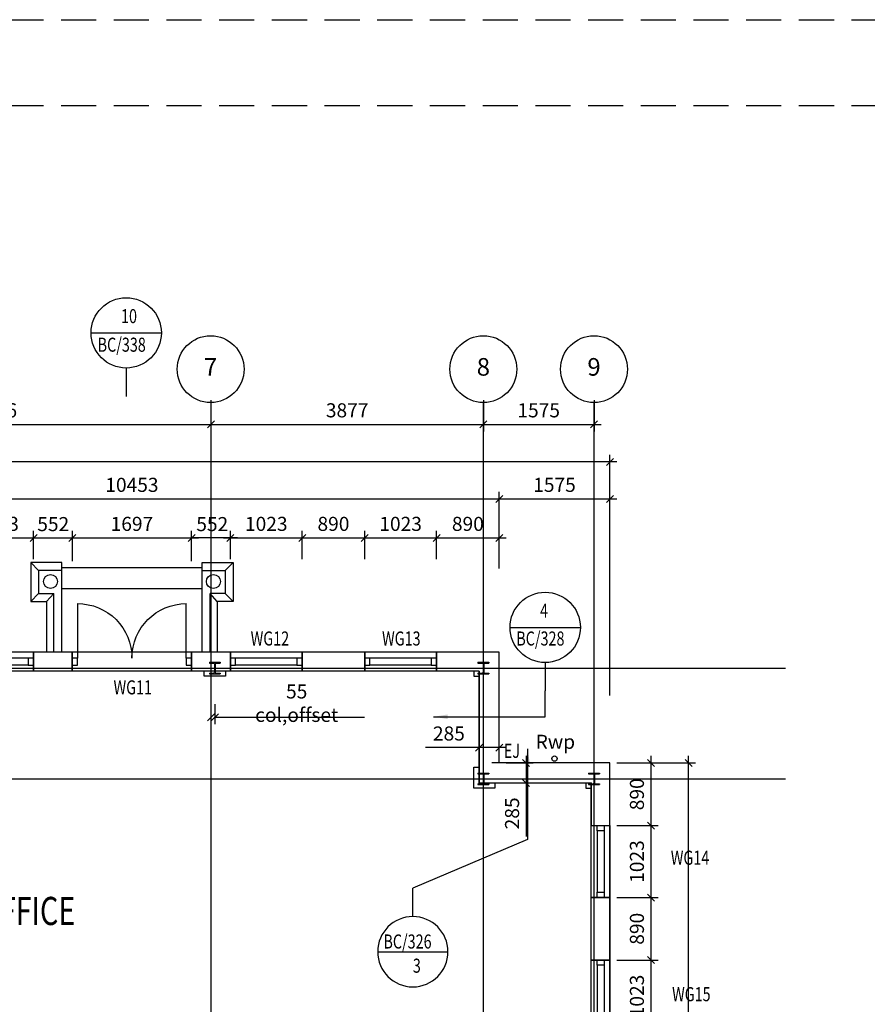
# Model space of a CAD drawing. Extents: x -4277 to 80700, y -9654 to 56228.
# Drawn here: x 23011 to 35074, y 42226 to 56228 of the extents above; entities that cross this region are included whole.
import ezdxf
from ezdxf.enums import TextEntityAlignment as Align

# ---------------------------------------------------------------- set-up
doc = ezdxf.new("R2010")
doc.units = 0
doc.header["$LTSCALE"] = 1000
doc.header["$MEASUREMENT"] = 0
doc.linetypes.add('DASHED', pattern=[0.75, 0.5, -0.25])
doc.layers.get('0').update_dxf_attribs({"linetype": 'CONTINUOUS'})
doc.layers.get('DEFPOINTS').update_dxf_attribs({"linetype": 'CONTINUOUS'})
for name, color, linetype in [('AREA', 43, 'CONTINUOUS'), ('DETAILTAGS', 4, 'CONTINUOUS'), ('DIMENSIONS', 1, 'CONTINUOUS'), ('DIMS', 3, 'CONTINUOUS'), ('DOORS', 4, 'CONTINUOUS'), ('EXTWALLS', 10, 'CONTINUOUS'), ('FINISHES', 8, 'CONTINUOUS'), ('GNOTES', 4, 'CONTINUOUS'), ('GRIDDIMS', 1, 'CONTINUOUS'), ('GRIDS', 1, 'CONTINUOUS'), ('GRIDTEXT', 4, 'CONTINUOUS'), ('HLSCAPE', 2, 'CONTINUOUS'), ('NOTES2', 3, 'CONTINUOUS'), ('RAINWATER', 3, 'CONTINUOUS'), ('STEEL', 4, 'CONTINUOUS'), ('TNOTES', 7, 'CONTINUOUS'), ('WALL', 5, 'CONTINUOUS'), ('WINDOWS', 4, 'CONTINUOUS')]:
    doc.layers.add(name, color=color, linetype=linetype)
doc.styles.add('GNOTES', font='simplex.shx')
doc.styles.add('MBC100', font='romans.shx', dxfattribs={"height": 250})
doc.styles.add('ROMANS', font='romans', dxfattribs={"width": 0.9})
doc.styles.add('TNOTES', font='simplex.shx', dxfattribs={"width": 0.75, "height": 400})
doc.dimstyles.new('STANDARD$0', dxfattribs={"dimscale": 100, "dimtxt": 2, "dimasz": 1, "dimexe": 1, "dimexo": 1, "dimgap": 1, "dimtad": 1, "dimdec": 0, "dimzin": 0, "dimdsep": 46, "dimtxsty": 'Standard', "dimblk1": 'TICK', "dimblk2": 'TICK', "dimsah": 1, "dimcen": 3, "dimclrd": 256, "dimclre": 256, "dimclrt": 4, "dimadec": 0, "dimazin": 0, "dimtfac": 1, "dimtdec": 0, "dimtofl": 0, "dimtmove": 0, "dimatfit": 3, "dimldrblk": 'TICK', "dimfxl": 0, "dimtolj": 1, "dimtzin": 0, "dimarcsym": 0})
doc.dimstyles.new('STANDARD$7', dxfattribs={"dimtxt": 1, "dimasz": 200, "dimexe": 100, "dimexo": 300, "dimgap": 1, "dimtad": 1, "dimdec": 0, "dimzin": 0, "dimdsep": 46, "dimtxsty": 'Standard', "dimsah": 1, "dimcen": 2.5, "dimdle": 100, "dimclrt": 4, "dimadec": 0, "dimazin": 0, "dimtfac": 1, "dimtdec": 0, "dimtofl": 0, "dimtmove": 0, "dimatfit": 0, "dimfxl": 0, "dimtolj": 1, "dimtzin": 0, "dimarcsym": 0})

# ---------------------------------------------------------------- blocks, each defined once
blk = doc.blocks.new('_OBLIQUE')
at = {"color": 0, "linetype": 'ByBlock'}
blk.add_line((-0.5, -0.5), (0.5, 0.5), dxfattribs=at)
blk = doc.blocks.new('*D58')
at = {"linetype": 'ByBlock'}
for p, q in [((2731, 46617), (2731, 50040)), ((31410, 46617), (31410, 50040))]:
    blk.add_line(p, q, dxfattribs=at)
at = {"color": 0, "linetype": 'ByBlock'}
blk.add_line((31510, 49940), (2631, 49940), dxfattribs=at)
at = {"layer": 'DEFPOINTS', "color": 0, "linetype": 'ByBlock'}
for p in [(2731, 49940), (2731, 46517), (31410, 46517)]:
    blk.add_point(p, dxfattribs=at)
at = {"color": 0, "linetype": 'ByBlock', "xscale": 100, "yscale": 100, "zscale": 100, "rotation": 180}
blk.add_blockref('_OBLIQUE', (2731, 49940), dxfattribs=at)
at = {"color": 0, "linetype": 'ByBlock', "xscale": 100, "yscale": 100, "zscale": 100}
blk.add_blockref('_OBLIQUE', (31410, 49940), dxfattribs=at)
at = {"color": 4, "linetype": 'ByBlock', "insert": (17070, 50140), "char_height": 200, "attachment_point": 5, "style": 'ROMANS'}
blk.add_mtext('\\A1;28679', dxfattribs=at)
blk = doc.blocks.new('TICK')
at = {"layer": 'DIMS'}
blk.add_line((0, 0), (-1, 0), dxfattribs=at)
at = {"layer": 'DIMS', "color": 7}
blk.add_line((0.35, 0.35), (-0.35, -0.35), dxfattribs=at)
blk = doc.blocks.new('WINDOW')
at = {"layer": 'WINDOWS'}
for p, q in [((75, 182.5), (948, 182.5)), ((75, 82.5), (948, 82.5))]:
    blk.add_line(p, q, dxfattribs=at)
for points in [[(0, 0), (0, 265), (1023, 265), (1023, 0)], [(0, 82.5), (0, 182.5), (75, 182.5), (75, 82.5)], [(948, 82.5), (948, 182.5), (1023, 182.5), (1023, 82.5)]]:
    blk.add_lwpolyline(points, close=True, dxfattribs=at)
blk = doc.blocks.new('CAVITYA')
at = {"layer": 'WALL'}
blk.add_lwpolyline([(0, 0), (0, 265), (889, 265), (889, 0)], close=True, dxfattribs=at)
blk = doc.blocks.new('WALLA')
at = {"layer": 'WALL'}
for name, p in [('WINDOW', (0, 0)), ('CAVITYA', (1023, 0)), ('WINDOW', (1912, 0)), ('CAVITYA', (2935, 0)), ('WINDOW', (3824, 0)), ('CAVITYA', (4847, 0)), ('WINDOW', (5736, 0)), ('CAVITYA', (6759, 0)), ('WINDOW', (7648, 0))]:
    blk.add_blockref(name, p, dxfattribs=at)
blk = doc.blocks.new('*D71')
at = {"linetype": 'ByBlock'}
for p, q in [((19382, 48424), (19382, 49513)), ((29835, 48424), (29835, 49513))]:
    blk.add_line(p, q, dxfattribs=at)
at = {"color": 0, "linetype": 'ByBlock'}
blk.add_line((19282, 49413), (29935, 49413), dxfattribs=at)
at = {"layer": 'DEFPOINTS', "color": 0, "linetype": 'ByBlock'}
for p in [(29835, 49413), (19382, 48324), (29835, 48324)]:
    blk.add_point(p, dxfattribs=at)
at = {"color": 0, "linetype": 'ByBlock', "xscale": 100, "yscale": 100, "zscale": 100, "rotation": 180}
blk.add_blockref('_OBLIQUE', (19382, 49413), dxfattribs=at)
at = {"color": 0, "linetype": 'ByBlock', "xscale": 100, "yscale": 100, "zscale": 100}
blk.add_blockref('_OBLIQUE', (29835, 49413), dxfattribs=at)
at = {"color": 4, "linetype": 'ByBlock', "insert": (24608, 49613), "char_height": 200, "attachment_point": 5, "style": 'ROMANS'}
blk.add_mtext('\\A1;10453', dxfattribs=at)
blk = doc.blocks.new('EXDOORB')
at = {"layer": 'DOORS'}
for p, q in [((0, 0), (0, 265)), ((1697, 265), (1697, 0)), ((1697, 0), (0, 0)), ((75, -691), (75, 82.5)), ((1622, 82.5), (1622, -691))]:
    blk.add_line(p, q, dxfattribs=at)
for points in [[(75, 182.5), (75, 82.5), (0, 82.5), (0, 182.5)], [(1697, 182.5), (1697, 82.5), (1622, 82.5), (1622, 182.5)]]:
    blk.add_lwpolyline(points, close=True, dxfattribs=at)
for centre, start, end in [((75, 82.5), 270, 0), ((1622, 82.5), 180, 270)]:
    blk.add_arc(centre, 773.5, start, end, dxfattribs=at)
blk = doc.blocks.new('CAVITYC')
at = {"layer": 'WALL'}
blk.add_lwpolyline([(0, 0), (0, 265), (552, 265), (552, 0)], close=True, dxfattribs=at)
blk = doc.blocks.new('WALLAB')
at = {"layer": 'DOORS'}
blk.add_blockref('EXDOORB', (3487, 0), dxfattribs=at)
at = {"layer": 'WALL', "rotation": 180}
for name, p in [('WINDOW', (1023, 265)), ('CAVITYA', (1912, 265)), ('WINDOW', (2935, 265)), ('WINDOW', (6759, 265)), ('CAVITYA', (7648, 265)), ('WINDOW', (8671, 265))]:
    blk.add_blockref(name, p, dxfattribs=at)
at = {"layer": 'WALL'}
for p in [(2935, 0), (5184, 0)]:
    blk.add_blockref('CAVITYC', p, dxfattribs=at)
blk = doc.blocks.new('*D73')
at = {"linetype": 'ByBlock'}
for p, q in [((29835, 48424), (29835, 49513)), ((31410, 46849), (31410, 49513))]:
    blk.add_line(p, q, dxfattribs=at)
at = {"color": 0, "linetype": 'ByBlock'}
blk.add_line((29735, 49413), (31510, 49413), dxfattribs=at)
at = {"layer": 'DEFPOINTS', "color": 0, "linetype": 'ByBlock'}
for p in [(31410, 49413), (29835, 48324), (31410, 46749)]:
    blk.add_point(p, dxfattribs=at)
at = {"color": 0, "linetype": 'ByBlock', "xscale": 100, "yscale": 100, "zscale": 100, "rotation": 180}
blk.add_blockref('_OBLIQUE', (29835, 49413), dxfattribs=at)
at = {"color": 0, "linetype": 'ByBlock', "xscale": 100, "yscale": 100, "zscale": 100}
blk.add_blockref('_OBLIQUE', (31410, 49413), dxfattribs=at)
at = {"color": 4, "linetype": 'ByBlock', "insert": (30622, 49613), "char_height": 200, "attachment_point": 5, "style": 'ROMANS'}
blk.add_mtext('\\A1;1575', dxfattribs=at)
blk = doc.blocks.new('*D53')
at = {"linetype": 'ByBlock'}
for p, q in [((29610, 50815), (29610, 50373)), ((31185, 50815), (31185, 50373))]:
    blk.add_line(p, q, dxfattribs=at)
at = {"color": 0, "linetype": 'ByBlock'}
blk.add_line((29510, 50473), (31285, 50473), dxfattribs=at)
at = {"layer": 'DEFPOINTS', "color": 0, "linetype": 'ByBlock'}
for p in [(29610, 50915), (31185, 50915), (31185, 50473)]:
    blk.add_point(p, dxfattribs=at)
at = {"color": 0, "linetype": 'ByBlock', "xscale": 100, "yscale": 100, "zscale": 100, "rotation": 180}
blk.add_blockref('_OBLIQUE', (29610, 50473), dxfattribs=at)
at = {"color": 0, "linetype": 'ByBlock', "xscale": 100, "yscale": 100, "zscale": 100}
blk.add_blockref('_OBLIQUE', (31185, 50473), dxfattribs=at)
at = {"color": 4, "linetype": 'ByBlock', "insert": (30397, 50673), "char_height": 200, "attachment_point": 5, "style": 'ROMANS'}
blk.add_mtext('\\A1;1575', dxfattribs=at)
blk = doc.blocks.new('152X152X37')
at = {"layer": 'STEEL'}
for p, q in [((-77, 81), (77, 81)), ((-77, 81), (-77, 71)), ((-77, 71), (-15, 71)), ((-5, 61), (-5, -61)), ((5, 61), (5, -61)), ((15, 71), (77, 71)), ((77, 81), (77, 71)), ((-77, -71), (-15, -71)), ((-77, -71), (-77, -81)), ((-77, -81), (77, -81)), ((15, -71), (77, -71)), ((77, -71), (77, -81))]:
    blk.add_line(p, q, dxfattribs=at)
for centre, start, end in [((-15, 61), 360, 90), ((15, 61), 90, 180), ((-15, -61), 270, 360), ((15, -61), 180, 270)]:
    blk.add_arc(centre, 10, start, end, dxfattribs=at)
blk = doc.blocks.new('*D54')
at = {"linetype": 'ByBlock'}
for p, q in [((25733, 50815), (25733, 50373)), ((29610, 50815), (29610, 50373))]:
    blk.add_line(p, q, dxfattribs=at)
at = {"color": 0, "linetype": 'ByBlock'}
blk.add_line((25633, 50473), (29710, 50473), dxfattribs=at)
at = {"layer": 'DEFPOINTS', "color": 0, "linetype": 'ByBlock'}
for p in [(25733, 50915), (29610, 50915), (29610, 50473)]:
    blk.add_point(p, dxfattribs=at)
at = {"color": 0, "linetype": 'ByBlock', "xscale": 100, "yscale": 100, "zscale": 100, "rotation": 180}
blk.add_blockref('_OBLIQUE', (25733, 50473), dxfattribs=at)
at = {"color": 0, "linetype": 'ByBlock', "xscale": 100, "yscale": 100, "zscale": 100}
blk.add_blockref('_OBLIQUE', (29610, 50473), dxfattribs=at)
at = {"color": 4, "linetype": 'ByBlock', "insert": (27671, 50673), "char_height": 200, "attachment_point": 5, "style": 'ROMANS'}
blk.add_mtext('\\A1;3877', dxfattribs=at)
blk = doc.blocks.new('*D59')
at = {"linetype": 'ByBlock'}
for p, q in [((19607, 50754), (19607, 50373)), ((25733, 50815), (25733, 50373))]:
    blk.add_line(p, q, dxfattribs=at)
at = {"color": 0, "linetype": 'ByBlock'}
blk.add_line((19507, 50473), (25833, 50473), dxfattribs=at)
at = {"layer": 'DEFPOINTS', "color": 0, "linetype": 'ByBlock'}
for p in [(19607, 50854), (25733, 50915), (25733, 50473)]:
    blk.add_point(p, dxfattribs=at)
at = {"color": 0, "linetype": 'ByBlock', "xscale": 100, "yscale": 100, "zscale": 100, "rotation": 180}
blk.add_blockref('_OBLIQUE', (19607, 50473), dxfattribs=at)
at = {"color": 0, "linetype": 'ByBlock', "xscale": 100, "yscale": 100, "zscale": 100}
blk.add_blockref('_OBLIQUE', (25733, 50473), dxfattribs=at)
at = {"color": 4, "linetype": 'ByBlock', "insert": (22670, 50673), "char_height": 200, "attachment_point": 5, "style": 'ROMANS'}
blk.add_mtext('\\A1;6126', dxfattribs=at)
blk = doc.blocks.new('*D75')
at = {"linetype": 'ByBlock'}
for p, q in [((23760, 48526), (23760, 48958)), ((25457, 48526), (25457, 48958)), ((23660, 48858), (25557, 48858))]:
    blk.add_line(p, q, dxfattribs=at)
at = {"layer": 'DEFPOINTS', "color": 0, "linetype": 'ByBlock'}
for p in [(25457, 48858), (23760, 48426), (25457, 48426)]:
    blk.add_point(p, dxfattribs=at)
at = {"linetype": 'ByBlock', "xscale": 100, "yscale": 100, "zscale": 100, "rotation": 180}
blk.add_blockref('_OBLIQUE', (23760, 48858), dxfattribs=at)
at = {"linetype": 'ByBlock', "xscale": 100, "yscale": 100, "zscale": 100}
blk.add_blockref('_OBLIQUE', (25457, 48858), dxfattribs=at)
at = {"color": 4, "linetype": 'ByBlock', "insert": (24608, 49058), "char_height": 200, "attachment_point": 5, "style": 'ROMANS'}
blk.add_mtext('\\A1;1697', dxfattribs=at)
blk = doc.blocks.new('*D86')
at = {"linetype": 'ByBlock'}
for p, q in [((23208, 48555), (23208, 48958)), ((22085, 48858), (23308, 48858))]:
    blk.add_line(p, q, dxfattribs=at)
at = {"layer": 'DEFPOINTS', "color": 0, "linetype": 'ByBlock'}
for p in [(23208, 48858), (22185, 48455), (23208, 48455)]:
    blk.add_point(p, dxfattribs=at)
at = {"linetype": 'ByBlock', "xscale": 100, "yscale": 100, "zscale": 100, "rotation": 180}
blk.add_blockref('_OBLIQUE', (22185, 48858), dxfattribs=at)
at = {"linetype": 'ByBlock', "xscale": 100, "yscale": 100, "zscale": 100}
blk.add_blockref('_OBLIQUE', (23208, 48858), dxfattribs=at)
at = {"color": 4, "linetype": 'ByBlock', "insert": (22696, 49058), "char_height": 200, "attachment_point": 5, "style": 'ROMANS'}
blk.add_mtext('\\A1;1023', dxfattribs=at)
blk = doc.blocks.new('*D87')
at = {"linetype": 'ByBlock'}
for p, q in [((23760, 48555), (23760, 48958)), ((23108, 48858), (23760, 48858))]:
    blk.add_line(p, q, dxfattribs=at)
at = {"layer": 'DEFPOINTS', "color": 0, "linetype": 'ByBlock'}
for p in [(23760, 48858), (23208, 48455), (23760, 48455)]:
    blk.add_point(p, dxfattribs=at)
at = {"linetype": 'ByBlock', "xscale": 100, "yscale": 100, "zscale": 100, "rotation": 180}
blk.add_blockref('_OBLIQUE', (23208, 48858), dxfattribs=at)
at = {"linetype": 'ByBlock', "xscale": 100, "yscale": 100, "zscale": 100}
blk.add_blockref('_OBLIQUE', (23760, 48858), dxfattribs=at)
at = {"color": 4, "linetype": 'ByBlock', "insert": (23488, 49055), "char_height": 200, "attachment_point": 5, "style": 'ROMANS'}
blk.add_mtext('\\A1;552', dxfattribs=at)
blk = doc.blocks.new('*D90')
at = {"linetype": 'ByBlock'}
for p, q in [((26009, 48555), (26009, 48958)), ((27032, 48555), (27032, 48958)), ((25909, 48858), (27132, 48858))]:
    blk.add_line(p, q, dxfattribs=at)
at = {"layer": 'DEFPOINTS', "color": 0, "linetype": 'ByBlock'}
for p in [(27032, 48858), (26009, 48455), (27032, 48455)]:
    blk.add_point(p, dxfattribs=at)
at = {"linetype": 'ByBlock', "xscale": 100, "yscale": 100, "zscale": 100, "rotation": 180}
blk.add_blockref('_OBLIQUE', (26009, 48858), dxfattribs=at)
at = {"linetype": 'ByBlock', "xscale": 100, "yscale": 100, "zscale": 100}
blk.add_blockref('_OBLIQUE', (27032, 48858), dxfattribs=at)
at = {"color": 4, "linetype": 'ByBlock', "insert": (26520, 49058), "char_height": 200, "attachment_point": 5, "style": 'ROMANS'}
blk.add_mtext('\\A1;1023', dxfattribs=at)
blk = doc.blocks.new('*D91')
at = {"linetype": 'ByBlock'}
for p, q in [((27921, 48555), (27921, 48958)), ((26932, 48858), (28021, 48858))]:
    blk.add_line(p, q, dxfattribs=at)
at = {"layer": 'DEFPOINTS', "color": 0, "linetype": 'ByBlock'}
for p in [(27921, 48858), (27032, 48455), (27921, 48455)]:
    blk.add_point(p, dxfattribs=at)
at = {"linetype": 'ByBlock', "xscale": 100, "yscale": 100, "zscale": 100, "rotation": 180}
blk.add_blockref('_OBLIQUE', (27032, 48858), dxfattribs=at)
at = {"linetype": 'ByBlock', "xscale": 100, "yscale": 100, "zscale": 100}
blk.add_blockref('_OBLIQUE', (27921, 48858), dxfattribs=at)
at = {"color": 4, "linetype": 'ByBlock', "insert": (27476, 49058), "char_height": 200, "attachment_point": 5, "style": 'ROMANS'}
blk.add_mtext('\\A1;890', dxfattribs=at)
blk = doc.blocks.new('*D92')
at = {"linetype": 'ByBlock'}
for p, q in [((28944, 48555), (28944, 48958)), ((27821, 48858), (29044, 48858))]:
    blk.add_line(p, q, dxfattribs=at)
at = {"layer": 'DEFPOINTS', "color": 0, "linetype": 'ByBlock'}
for p in [(28944, 48858), (27921, 48455), (28944, 48455)]:
    blk.add_point(p, dxfattribs=at)
at = {"linetype": 'ByBlock', "xscale": 100, "yscale": 100, "zscale": 100, "rotation": 180}
blk.add_blockref('_OBLIQUE', (27921, 48858), dxfattribs=at)
at = {"linetype": 'ByBlock', "xscale": 100, "yscale": 100, "zscale": 100}
blk.add_blockref('_OBLIQUE', (28944, 48858), dxfattribs=at)
at = {"color": 4, "linetype": 'ByBlock', "insert": (28432, 49058), "char_height": 200, "attachment_point": 5, "style": 'ROMANS'}
blk.add_mtext('\\A1;1023', dxfattribs=at)
blk = doc.blocks.new('*D93')
at = {"linetype": 'ByBlock'}
for p, q in [((29835, 48555), (29835, 48958)), ((28844, 48858), (29935, 48858))]:
    blk.add_line(p, q, dxfattribs=at)
at = {"layer": 'DEFPOINTS', "color": 0, "linetype": 'ByBlock'}
for p in [(29835, 48858), (28944, 48455), (29835, 48455)]:
    blk.add_point(p, dxfattribs=at)
at = {"linetype": 'ByBlock', "xscale": 100, "yscale": 100, "zscale": 100, "rotation": 180}
blk.add_blockref('_OBLIQUE', (28944, 48858), dxfattribs=at)
at = {"linetype": 'ByBlock', "xscale": 100, "yscale": 100, "zscale": 100}
blk.add_blockref('_OBLIQUE', (29835, 48858), dxfattribs=at)
at = {"color": 4, "linetype": 'ByBlock', "insert": (29389, 49058), "char_height": 200, "attachment_point": 5, "style": 'ROMANS'}
blk.add_mtext('\\A1;890', dxfattribs=at)
blk = doc.blocks.new('*D94')
at = {"linetype": 'ByBlock'}
for p, q in [((25457, 48555), (25457, 48958)), ((26109, 48858), (25457, 48858))]:
    blk.add_line(p, q, dxfattribs=at)
at = {"layer": 'DEFPOINTS', "color": 0, "linetype": 'ByBlock'}
for p in [(25457, 48858), (25457, 48455), (26009, 48455)]:
    blk.add_point(p, dxfattribs=at)
at = {"linetype": 'ByBlock', "xscale": 100, "yscale": 100, "zscale": 100, "rotation": 180}
blk.add_blockref('_OBLIQUE', (25457, 48858), dxfattribs=at)
at = {"linetype": 'ByBlock', "xscale": 100, "yscale": 100, "zscale": 100}
blk.add_blockref('_OBLIQUE', (26009, 48858), dxfattribs=at)
at = {"color": 4, "linetype": 'ByBlock', "insert": (25751, 49055), "char_height": 200, "attachment_point": 5, "style": 'ROMANS'}
blk.add_mtext('\\A1;552', dxfattribs=at)
blk = doc.blocks.new('*D110')
at = {"linetype": 'ByBlock'}
for p, q in [((31510, 45658), (32095, 45658)), ((31995, 45758), (31995, 44667)), ((31510, 44767), (32095, 44767))]:
    blk.add_line(p, q, dxfattribs=at)
at = {"layer": 'DEFPOINTS', "color": 0, "linetype": 'ByBlock'}
for p in [(31410, 45658), (31410, 44767), (31995, 44767)]:
    blk.add_point(p, dxfattribs=at)
at = {"linetype": 'ByBlock', "xscale": 100, "yscale": 100, "zscale": 100}
for p, rotation in [((31995, 45658), 90), ((31995, 44767), 270)]:
    blk.add_blockref('_OBLIQUE', p, dxfattribs=dict(at, rotation=rotation))
at = {"color": 4, "linetype": 'ByBlock', "insert": (31795, 45213), "char_height": 200, "attachment_point": 5, "rotation": 90, "style": 'ROMANS'}
blk.add_mtext('\\A1;890', dxfattribs=at)
blk = doc.blocks.new('*D111')
at = {"linetype": 'ByBlock'}
for p, q in [((31995, 44867), (31995, 43644)), ((31510, 43744), (32095, 43744))]:
    blk.add_line(p, q, dxfattribs=at)
at = {"layer": 'DEFPOINTS', "color": 0, "linetype": 'ByBlock'}
for p in [(31410, 44767), (31410, 43744), (31995, 43744)]:
    blk.add_point(p, dxfattribs=at)
at = {"linetype": 'ByBlock', "xscale": 100, "yscale": 100, "zscale": 100}
for p, rotation in [((31995, 44767), 90), ((31995, 43744), 270)]:
    blk.add_blockref('_OBLIQUE', p, dxfattribs=dict(at, rotation=rotation))
at = {"color": 4, "linetype": 'ByBlock', "insert": (31795, 44256), "char_height": 200, "attachment_point": 5, "rotation": 90, "style": 'ROMANS'}
blk.add_mtext('\\A1;1023', dxfattribs=at)
blk = doc.blocks.new('*D112')
at = {"linetype": 'ByBlock'}
for p, q in [((31995, 43844), (31995, 42755)), ((31510, 42855), (32095, 42855))]:
    blk.add_line(p, q, dxfattribs=at)
at = {"layer": 'DEFPOINTS', "color": 0, "linetype": 'ByBlock'}
for p in [(31410, 43744), (31410, 42855), (31995, 42855)]:
    blk.add_point(p, dxfattribs=at)
at = {"linetype": 'ByBlock', "xscale": 100, "yscale": 100, "zscale": 100}
for p, rotation in [((31995, 43744), 90), ((31995, 42855), 270)]:
    blk.add_blockref('_OBLIQUE', p, dxfattribs=dict(at, rotation=rotation))
at = {"color": 4, "linetype": 'ByBlock', "insert": (31795, 43300), "char_height": 200, "attachment_point": 5, "rotation": 90, "style": 'ROMANS'}
blk.add_mtext('\\A1;890', dxfattribs=at)
blk = doc.blocks.new('*D113')
at = {"linetype": 'ByBlock'}
for p, q in [((31995, 42955), (31995, 41732)), ((31510, 41832), (32095, 41832))]:
    blk.add_line(p, q, dxfattribs=at)
at = {"layer": 'DEFPOINTS', "color": 0, "linetype": 'ByBlock'}
for p in [(31410, 42855), (31410, 41832), (31995, 41832)]:
    blk.add_point(p, dxfattribs=at)
at = {"linetype": 'ByBlock', "xscale": 100, "yscale": 100, "zscale": 100}
for p, rotation in [((31995, 42855), 90), ((31995, 41832), 270)]:
    blk.add_blockref('_OBLIQUE', p, dxfattribs=dict(at, rotation=rotation))
at = {"color": 4, "linetype": 'ByBlock', "insert": (31795, 42344), "char_height": 200, "attachment_point": 5, "rotation": 90, "style": 'ROMANS'}
blk.add_mtext('\\A1;1023', dxfattribs=at)
blk = doc.blocks.new('*D121')
at = {"linetype": 'ByBlock'}
for p, q in [((31510, 45658), (32631, 45658)), ((32531, 35105), (32531, 45758)), ((31510, 35205), (32631, 35205))]:
    blk.add_line(p, q, dxfattribs=at)
at = {"layer": 'DEFPOINTS', "color": 0, "linetype": 'ByBlock'}
for p in [(31410, 45658), (32531, 45658), (31410, 35205)]:
    blk.add_point(p, dxfattribs=at)
at = {"linetype": 'ByBlock', "xscale": 100, "yscale": 100, "zscale": 100}
for p, rotation in [((32531, 45658), 90), ((32531, 35205), 270)]:
    blk.add_blockref('_OBLIQUE', p, dxfattribs=dict(at, rotation=rotation))
at = {"color": 4, "linetype": 'ByBlock', "insert": (32331, 40432), "char_height": 200, "attachment_point": 5, "rotation": 90, "style": 'ROMANS'}
blk.add_mtext('\\A1;10453', dxfattribs=at)
blk = doc.blocks.new('*D220')
at = {"linetype": 'ByBlock'}
for p, q in [((29550, 45758), (29550, 45977)), ((29835, 45758), (29835, 45977))]:
    blk.add_line(p, q, dxfattribs=at)
at = {"color": 0, "linetype": 'ByBlock'}
for p, q in [((29550, 45877), (28787, 45877)), ((29935, 45877), (29550, 45877))]:
    blk.add_line(p, q, dxfattribs=at)
at = {"layer": 'DEFPOINTS', "color": 0, "linetype": 'ByBlock'}
for p in [(29550, 45877), (29550, 45658), (29835, 45658)]:
    blk.add_point(p, dxfattribs=at)
at = {"color": 0, "linetype": 'ByBlock', "xscale": 100, "yscale": 100, "zscale": 100, "rotation": 180}
blk.add_blockref('_OBLIQUE', (29550, 45877), dxfattribs=at)
at = {"color": 0, "linetype": 'ByBlock', "xscale": 100, "yscale": 100, "zscale": 100}
blk.add_blockref('_OBLIQUE', (29835, 45877), dxfattribs=at)
at = {"color": 4, "linetype": 'ByBlock', "insert": (29119, 46077), "char_height": 200, "attachment_point": 5, "style": 'ROMANS'}
blk.add_mtext('\\A1;285', dxfattribs=at)
blk = doc.blocks.new('*D223')
at = {"linetype": 'ByBlock'}
for p, q in [((29935, 45658), (30318, 45658)), ((29935, 45373), (30318, 45373))]:
    blk.add_line(p, q, dxfattribs=at)
at = {"color": 0, "linetype": 'ByBlock'}
for p, q in [((30218, 45758), (30218, 45373)), ((30218, 45373), (30218, 44610))]:
    blk.add_line(p, q, dxfattribs=at)
at = {"layer": 'DEFPOINTS', "color": 0, "linetype": 'ByBlock'}
for p in [(29835, 45658), (29835, 45373), (30218, 45373)]:
    blk.add_point(p, dxfattribs=at)
at = {"color": 0, "linetype": 'ByBlock', "xscale": 100, "yscale": 100, "zscale": 100}
for p, rotation in [((30218, 45658), 90), ((30218, 45373), 270)]:
    blk.add_blockref('_OBLIQUE', p, dxfattribs=dict(at, rotation=rotation))
at = {"color": 4, "linetype": 'ByBlock', "insert": (30018, 44941), "char_height": 200, "attachment_point": 5, "rotation": 90, "style": 'ROMANS'}
blk.add_mtext('\\A1;285', dxfattribs=at)
blk = doc.blocks.new('*D235')
at = {"linetype": 'ByBlock'}
for p, q in [((25733, 46785), (25733, 46467)), ((25788, 46753), (25788, 46467))]:
    blk.add_line(p, q, dxfattribs=at)
at = {"color": 0, "linetype": 'ByBlock'}
for p, q in [((25733, 46567), (25733, 46567)), ((25788, 46567), (27919, 46567))]:
    blk.add_line(p, q, dxfattribs=at)
at = {"layer": 'DEFPOINTS', "color": 0, "linetype": 'ByBlock'}
for p in [(25733, 46885), (25788, 46853), (25788, 46567)]:
    blk.add_point(p, dxfattribs=at)
at = {"color": 0, "linetype": 'ByBlock', "xscale": 100, "yscale": 100, "zscale": 100}
blk.add_blockref('_OBLIQUE', (25733, 46567), dxfattribs=at)
at = {"color": 0, "linetype": 'ByBlock', "xscale": 100, "yscale": 100, "zscale": 100, "rotation": 180}
blk.add_blockref('_OBLIQUE', (25788, 46567), dxfattribs=at)
at = {"color": 4, "linetype": 'ByBlock', "insert": (26953, 46767), "char_height": 200, "attachment_point": 5, "style": 'ROMANS'}
blk.add_mtext('\\A1;{55 col,offset}', dxfattribs=at)
blk = doc.blocks.new('DTAG')
at = {"layer": 'DETAILTAGS'}
for p, q in [((-500, 904), (500, 904)), ((0, 404), (0, 0))]:
    blk.add_line(p, q, dxfattribs=at)
blk.add_circle((0, 904), 500, dxfattribs=at)
at = {"layer": 'DETAILTAGS', "style": 'GNOTES', "width": 0.75}
for tag, p in [('DETAIL_REF', (0, 1003)), ('DRAWING_NUMBER', (0, 607))]:
    blk.add_attdef(tag, p, '', height=200, dxfattribs=at)
blk = doc.blocks.new('WINDOW_TAG')
at = {"layer": 'WINDOWS', "color": 4, "style": 'GNOTES', "width": 0.75, "flags": 4}
blk.add_attdef('WINDOW_NO', (-620, -110), '', height=200, dxfattribs=at)
at = {"layer": 'WINDOWS', "style": 'GNOTES', "width": 0.75, "flags": 1}
for tag, p in [('STRUCTURAL_OPENING', (-620, -453)), ('FRAME_SIZE', (-620, -796)), ('TYPE', (-620, -1139)), ('LINTEL', (-620, -1441)), ('CILL-EXTENSION', (-620, -1810)), ('ARCH_FILLER', (-620, -2153)), ('SUB_CILL', (-620, -2473)), ('IRONMONGERY', (-620, -2866)), ('NOTES', (-620, -3209))]:
    blk.add_attdef(tag, p, '', height=200, dxfattribs=at)
blk = doc.blocks.new('C1')
at = {"layer": 'AREA'}
for points in [[(14758.7, 24620.1), (14758.7, 35205.1), (19381.7, 35205.1), (19381.7, 33630.1), (29834.7, 33630.1), (29834.7, 35205.1), (31409.7, 35205.1), (31409.7, 45658.1), (29834.7, 45658.1), (29834.7, 47233.1), (19381.7, 47233.1), (19381.7, 45658.1), (14758.7, 45658.1), (14758.7, 47233.1), (4305.7, 47233.1), (4305.7, 45658.1), (2730.7, 45658.1), (2730.7, 35205.1), (4305.7, 35205.1), (4305.7, 24620.1)], [(14493.7, 24335.1), (14493.7, 35470.1), (19666.7, 35470.1), (19666.7, 34595.1), (20066.7, 34595.1), (20066.7, 33895.1), (29549.7, 33895.1), (29549.7, 35470.1), (31144.7, 35470.1), (31144.7, 45375.1), (29549.9, 45372.3), (29549.9, 46965.3), (19667.1, 46963.3), (19667.1, 45388.3), (14473.7, 45393.1), (14473.7, 46968.1), (10425.7, 46968.1)]]:
    blk.add_lwpolyline(points, dxfattribs=at)
at = {"layer": 'DIMENSIONS'}
blk.add_line((25792.7, 47008.1), (25782.7, 47008.1), dxfattribs=at)
at = {"layer": 'FINISHES'}
for points in [[(25937.7, 46968.1), (25937.7, 46893.1), (25637.7, 46893.1), (25637.7, 46968.1)], [(29474.9, 46965.3), (29474.9, 46890.3), (29549.9, 46890.3)], [(29774.5, 45372.7), (29774.5, 45297.7), (29474.5, 45297.7), (29474.5, 45597.7), (29549.5, 45597.7)], [(31069.7, 45375.1), (31069.7, 45300.1), (31144.7, 45300.1)]]:
    blk.add_lwpolyline(points, dxfattribs=at)
at = {"layer": 'GRIDS'}
for p, q in [((25732.7, 50782.9), (25732.7, 33098.8)), ((29609.7, 32122.6), (29609.7, 50782.9)), ((31184.7, 31566.1), (31184.7, 50782.9)), ((-69.3, 47008.1), (33911.8, 47008.1)), ((-69.3, 45433.1), (33911.8, 45433.1))]:
    blk.add_line(p, q, dxfattribs=at)
at = {"layer": 'GRIDTEXT', "color": 4}
for centre in [(25727.7, 51258.5), (29609.7, 51258.5), (31184.7, 51258.5)]:
    blk.add_circle(centre, 475.6, dxfattribs=at)
at = {"layer": 'HLSCAPE', "linetype": 'Continuous'}
for p, q in [((23168.2, 48508.1), (23280.2, 48396.1)), ((23608.2, 47233.1), (23608.2, 48508.1)), ((25608.2, 47233.1), (25608.2, 48508.1)), ((26048.2, 48508.1), (25936.2, 48396.1)), ((25608.2, 48433.1), (23608.2, 48433.1)), ((23168.2, 47956.1), (23280.2, 48068.1)), ((23393.2, 47956.1), (23496.2, 48068.1)), ((23496.2, 47233.1), (23496.2, 48068.1)), ((25608.2, 48133.1), (23608.2, 48133.1)), ((25720.2, 47233.1), (25720.2, 48068.1)), ((25823.2, 47956.1), (25720.2, 48068.1)), ((25936.2, 48068.1), (26048.2, 47956.1))]:
    blk.add_line(p, q, dxfattribs=at)
for points in [[(23608.2, 48508.1), (23168.2, 48508.1), (23168.2, 47956.1), (23393.2, 47956.1), (23393.2, 47233.1)], [(25608.2, 48508.1), (26048.2, 48508.1), (26048.2, 47956.1), (25823.2, 47956.1), (25823.2, 47233.1)], [(23608.2, 48396.1), (23280.2, 48396.1), (23280.2, 48068.1), (23496.2, 48068.1)], [(25608.2, 48396.1), (25936.2, 48396.1), (25936.2, 48068.1), (25720.2, 48068.1)]]:
    blk.add_lwpolyline(points, dxfattribs=at)
for centre in [(23449.4, 48238.3), (25767.1, 48238.3)]:
    blk.add_circle(centre, 100, dxfattribs=at)
at = {"layer": 'RAINWATER', "linetype": 'Continuous'}
blk.add_circle((30622.2, 45720.5), 38, dxfattribs=at)
at = {"layer": 'WALL'}
blk.add_lwpolyline([(31144.7, 44767.1), (31409.7, 44767.1), (31409.7, 45658.1), (29834.7, 45658.1), (29834.7, 47233.1), (28943.7, 47233.1), (28943.7, 46968.1), (29549.9, 46965.3), (29549.9, 45372.3), (31144.7, 45375.1)], close=True, dxfattribs=at)
at = {"layer": 'DOORS', "extrusion": (0, 0, -1), "zscale": -1, "rotation": 180}
blk.add_blockref('WALLAB', (-20272.7, 47233.1), dxfattribs=at)
at = {"layer": 'STEEL'}
for p in [(25787.7, 47008.1), (29609.7, 47008.1), (29609.7, 45433.1), (31184.7, 45433.1)]:
    blk.add_blockref('152X152X37', p, dxfattribs=at)
at = {"layer": 'WALL', "rotation": 270}
blk.add_blockref('WALLA', (31144.7, 44767.1), dxfattribs=at)
at = {"layer": 'GRIDTEXT', "style": 'MBC100'}
for s, p in [('7', (25727.7, 51258.5)), ('8', (29609.7, 51258.5)), ('9', (31184.7, 51258.5))]:
    blk.add_text(s, height=250, dxfattribs=at).set_placement(p, align=Align.MIDDLE)
at = {"layer": 'DIMENSIONS'}
for base, p1, p2, picture, middle in [((2730.7, 49939.7), (31409.7, 46517.3), (2730.7, 46517.3), '*D58', (17070.2, 50139.7)), ((29834.7, 49412.7), (19381.7, 48324.1), (29834.7, 48324.1), '*D71', (24608.2, 49612.7)), ((31409.7, 49412.7), (29834.7, 48324.1), (31409.7, 46749.1), '*D73', (30622.2, 49612.7))]:
    dim = blk.add_linear_dim(base=base, p1=p1, p2=p2, dimstyle='STANDARD$0', dxfattribs=at)
    dim.commit()
    dim.dimension.update_dxf_attribs({"geometry": picture, "text_midpoint": middle})
at = {"layer": 'DIMENSIONS', "linetype": 'Continuous'}
for base, p1, p2, override, picture, middle in [((23207.7, 48857.6), (22184.7, 48455.1), (23207.7, 48455.1), {"dimse1": 1, "dimclrd": 256}, '*D86', (22696.2, 49057.6)), ((25456.7, 48857.6), (23759.7, 48425.8), (25456.7, 48425.8), {"dimclrd": 256}, '*D75', (24608.2, 49057.6)), ((27031.7, 48857.6), (26008.7, 48455.1), (27031.7, 48455.1), {"dimclrd": 256}, '*D90', (26520.2, 49057.6)), ((28943.7, 48857.6), (27920.7, 48455.1), (28943.7, 48455.1), {"dimse1": 1, "dimclrd": 256}, '*D92', (28432.2, 49057.6))]:
    dim = blk.add_linear_dim(base=base, p1=p1, p2=p2, dimstyle='STANDARD$0', override=override, dxfattribs=at)
    dim.commit()
    dim.dimension.update_dxf_attribs({"geometry": picture, "text_midpoint": middle})
for base, p1, p2, picture, middle in [((23759.7, 48857.6), (23207.7, 48455.1), (23759.7, 48455.1), '*D87', (23487.6, 48854.6)), ((25456.7, 48857.6), (26008.7, 48455.1), (25456.7, 48455.1), '*D94', (25751.4, 48854.6))]:
    dim = blk.add_linear_dim(base=base, p1=p1, p2=p2, dimstyle='STANDARD$0', override={"dimse1": 1, "dimclrd": 256}, dxfattribs=at)
    dim.commit()
    dim.dimension.update_dxf_attribs({"geometry": picture, "text_midpoint": middle, "dimtype": 128})
for base, p1, p2, picture, middle in [((27920.7, 48857.6), (27031.7, 48455.1), (27920.7, 48455.1), '*D91', (27476.2, 49057.6)), ((29834.7, 48857.6), (28943.7, 48455.1), (29834.7, 48455.1), '*D93', (29389.2, 49057.6))]:
    dim = blk.add_linear_dim(base=base, p1=p1, p2=p2, text='890', dimstyle='STANDARD$0', override={"dimse1": 1, "dimclrd": 256}, dxfattribs=at)
    dim.commit()
    dim.dimension.update_dxf_attribs({"geometry": picture, "text_midpoint": middle})
at = {"layer": 'DIMENSIONS'}
dim = blk.add_linear_dim(base=(25787.7, 46308), p1=(25732.7, 46626.1), p2=(25787.7, 46594), text='{<> col,offset}', dimstyle='STANDARD$0', dxfattribs=at)
dim.commit()
dim.dimension.update_dxf_attribs({"geometry": '*D235', "text_midpoint": (26953.4, 46308), "dimtype": 128, "insert": (0, -258.8)})
at = {"layer": 'DIMENSIONS', "linetype": 'Continuous'}
dim = blk.add_linear_dim(base=(29549.9, 45876.8), p1=(29834.7, 45658.1), p2=(29549.9, 45658.1), dimstyle='STANDARD$0', dxfattribs=at)
dim.commit()
dim.dimension.update_dxf_attribs({"geometry": '*D220', "text_midpoint": (29118.5, 46076.8)})
dim = blk.add_linear_dim(base=(30218, 45372.8), p1=(29834.7, 45658.1), p2=(29835.2, 45372.8), angle=90, dimstyle='STANDARD$0', dxfattribs=at)
dim.commit()
dim.dimension.update_dxf_attribs({"geometry": '*D223', "text_midpoint": (30018, 44941.4)})
for base, p1, p2, override, picture, middle in [((31994.7, 44767.1), (31409.7, 45658.1), (31409.7, 44767.1), {"dimclrd": 256}, '*D110', (31794.7, 45212.6)), ((31994.7, 42855.1), (31409.7, 43744.1), (31409.7, 42855.1), {"dimse1": 1, "dimclrd": 256}, '*D112', (31794.7, 43299.6))]:
    dim = blk.add_linear_dim(base=base, p1=p1, p2=p2, angle=90, text='890', dimstyle='STANDARD$0', override=override, dxfattribs=at)
    dim.commit()
    dim.dimension.update_dxf_attribs({"geometry": picture, "text_midpoint": middle})
for base, p1, p2, override, picture, middle in [((32531.4, 45658.1), (31409.7, 35205.1), (31409.7, 45658.1), {"dimclrd": 256}, '*D121', (32331.4, 40431.6)), ((31994.7, 43744.1), (31409.7, 44767.1), (31409.7, 43744.1), {"dimse1": 1, "dimclrd": 256}, '*D111', (31794.7, 44255.6)), ((31994.7, 41832.1), (31409.7, 42855.1), (31409.7, 41832.1), {"dimse1": 1, "dimclrd": 256}, '*D113', (31794.7, 42343.6))]:
    dim = blk.add_linear_dim(base=base, p1=p1, p2=p2, angle=90, dimstyle='STANDARD$0', override=override, dxfattribs=at)
    dim.commit()
    dim.dimension.update_dxf_attribs({"geometry": picture, "text_midpoint": middle})
at = {"layer": 'GRIDDIMS'}
for base, p1, p2, picture, middle in [((25732.7, 50473.2), (19606.7, 50854.1), (25732.7, 50915), '*D59', (22669.7, 50673.2)), ((29609.7, 50473.2), (25732.7, 50915), (29609.7, 50915), '*D54', (27671.2, 50673.2)), ((31184.7, 50473.2), (29609.7, 50915), (31184.7, 50915), '*D53', (30397.2, 50673.2))]:
    dim = blk.add_linear_dim(base=base, p1=p1, p2=p2, dimstyle='STANDARD$0', dxfattribs=at)
    dim.commit()
    dim.dimension.update_dxf_attribs({"geometry": picture, "text_midpoint": middle})

msp = doc.modelspace()

# ---------------------------------------------------------------- linework, layer by layer
at = {"layer": 'DEFPOINTS', "color": 254, "linetype": 'DASHED'}
msp.add_line((-3399.9, 56228.2), (80700.1, 56228.2), dxfattribs=at)
msp.add_lwpolyline([(76900.1, 55006.8), (76900.1, -2993.2), (-3399.9, -2993.2), (-3399.9, 55006.8)], close=True, dxfattribs=at)
at = {"layer": 'EXTWALLS', "color": 2}
msp.add_line((29834.7, 45658.1), (29731.7, 45658.1), dxfattribs=at)

# ---------------------------------------------------------------- block references
at = {"layer": 'DETAILTAGS'}
ref = msp.add_blockref('DTAG', (24526.7, 50870.5), dxfattribs=at)
ref.add_attrib('DETAIL_REF', '10', (24453.2, 51912.7), dxfattribs={"height": 200, "style": 'GNOTES', "width": 0.75})
ref.add_attrib('DRAWING_NUMBER', 'BC/338', (24119.6, 51506.2), dxfattribs={"height": 200, "style": 'GNOTES', "width": 0.75})
ref = msp.add_blockref('DTAG', (30489.7, 46681.8), dxfattribs=at)
ref.add_attrib('DETAIL_REF', '4', (30416.2, 47724), dxfattribs={"height": 200, "style": 'GNOTES', "width": 0.75})
ref.add_attrib('DRAWING_NUMBER', 'BC/328', (30078.1, 47327.7), dxfattribs={"height": 200, "style": 'GNOTES', "width": 0.75})
ref = msp.add_blockref('DTAG', (28605.9, 43877.4), dxfattribs=dict(at, xscale=-1, rotation=180))
ref.add_attrib('DETAIL_REF', '3', (28605.9, 42674.6), dxfattribs={"height": 200, "style": 'GNOTES', "width": 0.75})
ref.add_attrib('DRAWING_NUMBER', 'BC/326', (28187, 43019), dxfattribs={"height": 200, "style": 'GNOTES', "width": 0.75})
at = {"layer": 'GNOTES'}
for p, values in [((26918.1, 47437.9), {'WINDOW_NO': 'WG12'}), ((28787.7, 47437.9), {'WINDOW_NO': 'WG13'}), ((24966.5, 46743.1), {'WINDOW_NO': 'WG11'}), ((32897.2, 44320.8), {'WINDOW_NO': 'WG14'}), ((32915.6, 42379.5), {'WINDOW_NO': 'WG15'})]:
    msp.add_blockref('WINDOW_TAG', p, dxfattribs=at).add_auto_attribs(values)
at = {"layer": 'NOTES2'}
msp.add_blockref('C1', (0, 0), dxfattribs=at)

# ---------------------------------------------------------------- texts
at = {"layer": 'GNOTES', "style": 'GNOTES', "width": 0.75}
msp.add_text('EJ', height=200, dxfattribs=at).set_placement((29900.6, 45730.3))
at = {"layer": 'GNOTES', "style": 'GNOTES'}
msp.add_text('Rwp', height=200, dxfattribs=at).set_placement((30353.8, 45859))
at = {"layer": 'TNOTES', "style": 'TNOTES', "width": 0.75}
msp.add_text('GENERAL OFFICE', height=400, dxfattribs=at).set_placement((20541.3, 43353.4))

# ---------------------------------------------------------------- leaders
at = {"layer": 'DETAILTAGS'}
for points in [[(28902.3, 46314.9), (30489.7, 46314.9), (30489.7, 46681.8)], [(30237.4, 45859), (30237.4, 44567.3), (28605.9, 43877.4)]]:
    msp.add_leader(points, dimstyle='STANDARD$7', dxfattribs=at)

doc.saveas('drawing.dxf')
